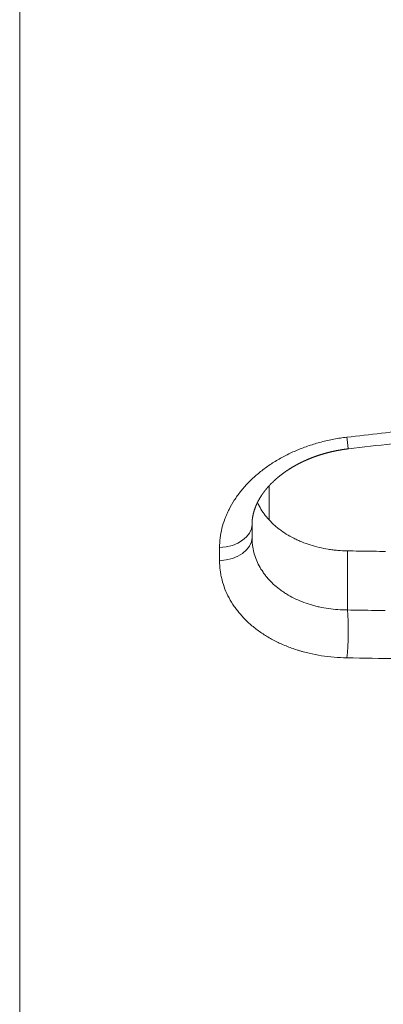
# Model space of a CAD drawing. Units: millimetres. Extents: x 7 to 415, y 5 to 292.
# Drawn here: x 156 to 158, y 60 to 64 of the extents above; entities that cross this region are included whole.
import ezdxf

# ---------------------------------------------------------------- set-up
doc = ezdxf.new("R2010")
doc.units = ezdxf.units.MM
doc.layers.add('1', color=7, linetype='Continuous', true_color=0xffffff)
doc.layers.add('256', color=7, linetype='Continuous', true_color=0xffffff)
doc.styles.add('Arial', font='Arial')
doc.dimstyles.get("Standard").update_dxf_attribs({"dimtxt": 0.18, "dimasz": 0.18, "dimexe": 0.18, "dimexo": 0.0625, "dimgap": 0.09, "dimtad": 0, "dimtih": 1, "dimtoh": 1, "dimdec": 4, "dimzin": 0, "dimdsep": 46, "dimtxsty": 'Standard', "dimcen": 0.09, "dimadec": 0, "dimazin": 0, "dimtfac": 1, "dimtdec": 4, "dimtofl": 0, "dimtmove": 0, "dimatfit": 3, "dimfxl": 0, "dimtolj": 1, "dimtzin": 0, "dimarcsym": 0})

# ---------------------------------------------------------------- blocks, each defined once
blk = doc.blocks.new('_U7')
at = {"layer": '1', "color": 18, "lineweight": 13}
for p, q in [((160.686023, 129.60406), (174.204732, 129.60406)), ((173.004732, 129.60406), (172.616812, 127.404059)), ((173.004732, 129.60406), (173.004732, 54.488031)), ((173.004732, 129.60406), (173.392651, 127.404061)), ((173.392651, 127.404061), (172.616812, 127.404059)), ((172.616812, 56.68803), (173.392651, 56.688033)), ((173.004732, 54.488031), (172.616812, 56.68803)), ((173.004732, 54.488031), (173.392651, 56.688033)), ((157.017226, 54.488031), (174.204732, 54.488031))]:
    blk.add_line(p, q, dxfattribs=at)
at = {"layer": '1', "color": 18, "linetype": 'Continuous', "lineweight": 13, "insert": (173.095453, 89.311453), "char_height": 1.85, "attachment_point": 7, "rotation": 90, "line_spacing_factor": 0.646912, "style": 'Arial'}
blk.add_mtext('\\fArial|b0|i0;\\W0.9000;375.6', dxfattribs=at)
blk = doc.blocks.new('_Closed')
at = {"color": 0, "linetype": 'ByBlock', "lineweight": -2}
for p, q in [((-1, 0.166667), (0, 0)), ((-1, 0.166667), (-1, -0.166667)), ((0, 0), (-1, -0.166667)), ((0, 0), (-1, 0))]:
    blk.add_line(p, q, dxfattribs=at)

msp = doc.modelspace()

# ---------------------------------------------------------------- linework, layer by layer
at = {"layer": '1', "color": 155, "linetype": 'Continuous', "lineweight": 13}
for p, q in [((156.0172, 76.1519), (156.0172, 54.7008)), ((157.0913, 61.7567), (157.0913, 61.6088)), ((157.0172, 61.5898), (157.0172, 61.5337)), ((156.8777, 61.4338), (156.8777, 61.4901)), ((157.428, 61.4761), (157.428, 61.2218))]:
    msp.add_line(p, q, dxfattribs=at)
for points in [[(157.5913, 61.4736, 0), (157.5787, 61.4738, 0), (157.5661, 61.474, 0), (157.5536, 61.4742, 0), (157.541, 61.4744, 0), (157.5285, 61.4746, 0), (157.5159, 61.4748, 0), (157.5034, 61.475, 0), (157.4908, 61.4752, 0), (157.4782, 61.4753, 0), (157.4657, 61.4755, 0), (157.4531, 61.4757, 0), (157.4406, 61.4759, 0), (157.428, 61.4761, 0)], [(157.5899, 61.2193, 0), (157.5751, 61.2195, 0), (157.5604, 61.2198, 0), (157.5457, 61.22, 0), (157.531, 61.2202, 0), (157.5163, 61.2205, 0), (157.5016, 61.2207, 0), (157.4869, 61.2209, 0), (157.4721, 61.2211, 0), (157.4574, 61.2214, 0), (157.4427, 61.2216, 0), (157.428, 61.2218, 0)]]:
    msp.add_polyline3d(points, dxfattribs=at)
for centre, major_axis, ratio, start_param, end_param in [((157.4149, 62.0645), (-0.0172, 0.149), 0.008449, 2.29725, 3.141459), ((156.8672, 61.5898), (-0.15, 0), 0.666666, 1.640609, 3.141593), ((156.8672, 61.5337), (-0.15, 0), 0.667226, 1.640609, 3.141593), ((157.4149, 61.1161), (-0.0023, -0.15), 0.107694, 0.838134, 2.35417)]:
    msp.add_ellipse(centre, major_axis=major_axis, ratio=ratio, start_param=start_param, end_param=end_param, dxfattribs=at)
for points, knots in [([(157.4254, 61.9654), (157.5247, 61.9768), (157.6241, 61.9883), (157.8759, 62.0173), (158.0283, 62.0349), (158.1807, 62.0525)], [0, 0, 0, 0, 0.394541, 0.394541, 1, 1, 1, 1]), ([(156.8777, 61.4901), (156.8777, 61.5041), (156.8794, 61.532), (156.8871, 61.5734), (156.8956, 61.6007), (156.9032, 61.6212), (156.906, 61.628), (156.9105, 61.6381), (156.912, 61.6415), (156.9152, 61.6482), (156.9234, 61.665), (156.9403, 61.6943), (156.9673, 61.7319), (156.9882, 61.7558), (157.0051, 61.7733), (157.0109, 61.7791), (157.0229, 61.7905), (157.029, 61.796), (157.0477, 61.8123), (157.0739, 61.8332), (157.1023, 61.8522), (157.1245, 61.8658), (157.1358, 61.8725), (157.1474, 61.8789), (157.1553, 61.8831), (157.1592, 61.8851), (157.1791, 61.8953), (157.2116, 61.9104), (157.2623, 61.9296), (157.2974, 61.9401), (157.3242, 61.9471), (157.3332, 61.9493), (157.3514, 61.9534), (157.3606, 61.9553), (157.3882, 61.9604), (157.4067, 61.9632), (157.4254, 61.9654)], [0, 0, 0, 0, 0.0625, 0.125, 0.1875, 0.1875, 0.21875, 0.21875, 0.234375, 0.234375, 0.25, 0.3125, 0.375, 0.4375, 0.4375, 0.46875, 0.46875, 0.5, 0.5, 0.5625, 0.625, 0.625, 0.65625, 0.671875, 0.671875, 0.6875, 0.6875, 0.75, 0.8125, 0.875, 0.875, 0.90625, 0.90625, 0.9375, 0.9375, 1, 1, 1, 1]), ([(157.4321, 61.9154), (157.4951, 61.9227), (157.7016, 61.9465), (157.9534, 61.9755), (158.1422, 61.9973), (158.1875, 62.0025)], [0, 0, 0, 0, 0.250053, 0.820299, 1, 1, 1, 1]), ([(157.0172, 61.5898), (157.0172, 61.5899), (157.0172, 61.5906), (157.0172, 61.5919), (157.0173, 61.5937), (157.0173, 61.5955), (157.0174, 61.5972), (157.0174, 61.599), (157.0175, 61.6008), (157.0177, 61.6025), (157.0178, 61.6043), (157.0179, 61.6061), (157.0181, 61.6078), (157.0183, 61.6095), (157.0185, 61.6113), (157.0187, 61.6131), (157.0189, 61.6149), (157.0191, 61.6166), (157.0194, 61.6184), (157.0197, 61.6202), (157.02, 61.6219), (157.0203, 61.6237), (157.0206, 61.6254), (157.0209, 61.6272), (157.0213, 61.6289), (157.0217, 61.6306), (157.022, 61.6324), (157.0224, 61.6341), (157.0228, 61.6358), (157.0233, 61.6375), (157.0237, 61.6392), (157.0242, 61.6409), (157.0246, 61.6427), (157.0251, 61.6444), (157.0256, 61.6461), (157.0261, 61.6479), (157.0267, 61.6496), (157.0272, 61.6514), (157.0278, 61.6531), (157.0284, 61.6549), (157.029, 61.6566), (157.0296, 61.6583), (157.0302, 61.66), (157.0309, 61.6617), (157.0315, 61.6634), (157.0322, 61.6651), (157.0328, 61.6668), (157.0335, 61.6685), (157.0342, 61.6702), (157.035, 61.6719), (157.0357, 61.6736), (157.0364, 61.6753), (157.0372, 61.6769), (157.038, 61.6786), (157.0388, 61.6803), (157.0396, 61.682), (157.0404, 61.6837), (157.0413, 61.6855), (157.0421, 61.6872), (157.043, 61.6889), (157.0439, 61.6906), (157.0448, 61.6923), (157.0457, 61.6939), (157.0466, 61.6956), (157.0476, 61.6973), (157.0485, 61.699), (157.0495, 61.7006), (157.0505, 61.7023), (157.0514, 61.704), (157.0524, 61.7056), (157.0535, 61.7073), (157.0545, 61.7089), (157.0555, 61.7106), (157.0566, 61.7122), (157.0577, 61.7138), (157.0587, 61.7155), (157.0599, 61.7171), (157.061, 61.7188), (157.0621, 61.7205), (157.0633, 61.7222), (157.0645, 61.7238), (157.0657, 61.7255), (157.0669, 61.7271), (157.0681, 61.7288), (157.0693, 61.7304), (157.0706, 61.732), (157.0718, 61.7337), (157.0731, 61.7353), (157.0744, 61.7369), (157.0757, 61.7385), (157.077, 61.7401), (157.0783, 61.7418), (157.0796, 61.7434), (157.0809, 61.745), (157.0823, 61.7465), (157.0837, 61.7481), (157.085, 61.7497), (157.0864, 61.7513), (157.0879, 61.7529), (157.0893, 61.7545), (157.0908, 61.7561), (157.0922, 61.7577), (157.0937, 61.7593), (157.0952, 61.7609), (157.0967, 61.7624), (157.0982, 61.764), (157.0997, 61.7656), (157.1013, 61.7671), (157.1028, 61.7687), (157.1044, 61.7702), (157.106, 61.7718), (157.1076, 61.7733), (157.1092, 61.7749), (157.1108, 61.7764), (157.1125, 61.7779), (157.1141, 61.7795), (157.1158, 61.781), (157.1174, 61.7825), (157.1191, 61.784), (157.1208, 61.7855), (157.1225, 61.787), (157.1242, 61.7885), (157.126, 61.79), (157.1277, 61.7914), (157.1295, 61.7929), (157.1313, 61.7944), (157.1331, 61.7959), (157.1349, 61.7974), (157.1367, 61.7988), (157.1386, 61.8003), (157.1404, 61.8017), (157.1423, 61.8032), (157.1441, 61.8046), (157.146, 61.8061), (157.1479, 61.8075), (157.1498, 61.8089), (157.1517, 61.8103), (157.1536, 61.8117), (157.1556, 61.8131), (157.1575, 61.8145), (157.1595, 61.8159), (157.1615, 61.8172), (157.1634, 61.8186), (157.1654, 61.82), (157.1674, 61.8213), (157.1695, 61.8227), (157.1715, 61.824), (157.1736, 61.8254), (157.1756, 61.8267), (157.1777, 61.8281), (157.1798, 61.8294), (157.1819, 61.8307), (157.184, 61.832), (157.1862, 61.8333), (157.1883, 61.8346), (157.1904, 61.8359), (157.1926, 61.8372), (157.1947, 61.8385), (157.1969, 61.8397), (157.1991, 61.841), (157.2013, 61.8422), (157.2035, 61.8434), (157.2057, 61.8447), (157.2079, 61.8459), (157.2101, 61.8471), (157.2124, 61.8483), (157.2146, 61.8495), (157.2169, 61.8507), (157.2192, 61.8519), (157.2215, 61.853), (157.2238, 61.8542), (157.2261, 61.8554), (157.2284, 61.8565), (157.2307, 61.8576), (157.233, 61.8588), (157.2354, 61.8599), (157.2377, 61.861), (157.2401, 61.8621), (157.2424, 61.8632), (157.2448, 61.8643), (157.2472, 61.8653), (157.2496, 61.8664), (157.252, 61.8675), (157.2544, 61.8685), (157.2568, 61.8696), (157.2593, 61.8706), (157.2617, 61.8716), (157.2642, 61.8726), (157.2666, 61.8736), (157.2691, 61.8746), (157.2715, 61.8756), (157.274, 61.8766), (157.2765, 61.8775), (157.279, 61.8785), (157.2815, 61.8794), (157.284, 61.8803), (157.2865, 61.8813), (157.289, 61.8822), (157.2916, 61.8831), (157.2941, 61.884), (157.2967, 61.8849), (157.2992, 61.8857), (157.3018, 61.8866), (157.3043, 61.8875), (157.3069, 61.8883), (157.3095, 61.8891), (157.3121, 61.8899), (157.3147, 61.8908), (157.3172, 61.8916), (157.3198, 61.8923), (157.3225, 61.8931), (157.3251, 61.8939), (157.3277, 61.8947), (157.3303, 61.8954), (157.3329, 61.8961), (157.3356, 61.8969), (157.3382, 61.8976), (157.3409, 61.8983), (157.3435, 61.899), (157.3462, 61.8997), (157.3489, 61.9003), (157.3515, 61.901), (157.3542, 61.9016), (157.3569, 61.9023), (157.3596, 61.9029), (157.3623, 61.9035), (157.365, 61.9041), (157.3677, 61.9047), (157.3704, 61.9053), (157.3731, 61.9059), (157.3758, 61.9064), (157.3785, 61.907), (157.3812, 61.9075), (157.3839, 61.9081), (157.3866, 61.9086), (157.3893, 61.9091), (157.3921, 61.9096), (157.3948, 61.91), (157.3975, 61.9105), (157.4003, 61.911), (157.403, 61.9114), (157.4058, 61.9119), (157.4085, 61.9123), (157.4112, 61.9127), (157.414, 61.9131), (157.4167, 61.9135), (157.4195, 61.9139), (157.4222, 61.9142), (157.425, 61.9146), (157.4278, 61.9149), (157.4301, 61.9152), (157.4316, 61.9154), (157.4321, 61.9154)], [0, 0, 0, 0, 0.000772, 0.0055, 0.010188, 0.014917, 0.01963, 0.024326, 0.029004, 0.033662, 0.0383, 0.042918, 0.047516, 0.05194, 0.056611, 0.061261, 0.065889, 0.070496, 0.075081, 0.079643, 0.084183, 0.088699, 0.093194, 0.097665, 0.102115, 0.106542, 0.110948, 0.115332, 0.119696, 0.124041, 0.128365, 0.132671, 0.136958, 0.14131, 0.145727, 0.150122, 0.154495, 0.158846, 0.163175, 0.167483, 0.171772, 0.17604, 0.180289, 0.18452, 0.188733, 0.192929, 0.197108, 0.201271, 0.205419, 0.209552, 0.213672, 0.217778, 0.221872, 0.225952, 0.230047, 0.234247, 0.238429, 0.242592, 0.246739, 0.250868, 0.254982, 0.25908, 0.263164, 0.267233, 0.271289, 0.275331, 0.279362, 0.283381, 0.287389, 0.291386, 0.295374, 0.299352, 0.303321, 0.307283, 0.311237, 0.315184, 0.319169, 0.323226, 0.32727, 0.331302, 0.335321, 0.339329, 0.343326, 0.347313, 0.351289, 0.355256, 0.359215, 0.363164, 0.367106, 0.37104, 0.374968, 0.378889, 0.382804, 0.386713, 0.390617, 0.394517, 0.398413, 0.402305, 0.40619, 0.410199, 0.414145, 0.418083, 0.422013, 0.425936, 0.429853, 0.433764, 0.437669, 0.441569, 0.445464, 0.449354, 0.453243, 0.457162, 0.461075, 0.464983, 0.468885, 0.472783, 0.476676, 0.480565, 0.484451, 0.488333, 0.492212, 0.496089, 0.499851, 0.503786, 0.507715, 0.511636, 0.515551, 0.51946, 0.523363, 0.527261, 0.531155, 0.535044, 0.538928, 0.54281, 0.546687, 0.550562, 0.554434, 0.558304, 0.562172, 0.566039, 0.569904, 0.573769, 0.577633, 0.581496, 0.585361, 0.589223, 0.593149, 0.59707, 0.600984, 0.604893, 0.608798, 0.612698, 0.616593, 0.620485, 0.624373, 0.628258, 0.632141, 0.63602, 0.639898, 0.643774, 0.647649, 0.651523, 0.655396, 0.659268, 0.663141, 0.667014, 0.670887, 0.674762, 0.678633, 0.682605, 0.686473, 0.69035, 0.694234, 0.698124, 0.70202, 0.705895, 0.709778, 0.71366, 0.71754, 0.72142, 0.7253, 0.729188, 0.733083, 0.736976, 0.740866, 0.744755, 0.748642, 0.752527, 0.756412, 0.760297, 0.764181, 0.768065, 0.771951, 0.77577, 0.779682, 0.783591, 0.787496, 0.791397, 0.795296, 0.799192, 0.803086, 0.806978, 0.810868, 0.814757, 0.818645, 0.822532, 0.826419, 0.830305, 0.834192, 0.838079, 0.841966, 0.845855, 0.849745, 0.853636, 0.857529, 0.861424, 0.865335, 0.869238, 0.873139, 0.877038, 0.880936, 0.884833, 0.888728, 0.892624, 0.896519, 0.900415, 0.904311, 0.908207, 0.912113, 0.916, 0.919891, 0.923786, 0.927683, 0.93158, 0.935467, 0.93936, 0.943253, 0.947146, 0.951039, 0.954934, 0.958829, 0.962725, 0.96662, 0.970514, 0.974407, 0.9783, 0.982192, 0.986084, 0.989977, 0.99387, 0.997764, 1, 1, 1, 1]), ([(157.0406, 61.6841), (157.0406, 61.684), (157.0406, 61.6839), (157.0418, 61.6814), (157.0429, 61.679), (157.0453, 61.6742), (157.0465, 61.6719), (157.0579, 61.6506), (157.0703, 61.6328), (157.0923, 61.6076), (157.1001, 61.5994), (157.1128, 61.5876), (157.1172, 61.5837), (157.1261, 61.5762), (157.1307, 61.5725), (157.1542, 61.5546), (157.1747, 61.5418), (157.2025, 61.5276), (157.211, 61.5235), (157.2197, 61.5197), (157.2256, 61.5171), (157.2286, 61.5159), (157.2435, 61.5098), (157.2557, 61.5054), (157.2929, 61.4936), (157.3188, 61.4875), (157.3523, 61.4822), (157.359, 61.4812), (157.3727, 61.4795), (157.3796, 61.4788), (157.4002, 61.477), (157.414, 61.4763), (157.428, 61.4761)], [0, 0, 0, 0, 0.00054, 0.00054, 0.020529, 0.020529, 0.040519, 0.040519, 0.200432, 0.200432, 0.280389, 0.280389, 0.320367, 0.320367, 0.360346, 0.360346, 0.520259, 0.520259, 0.560238, 0.580227, 0.580227, 0.600216, 0.600216, 0.680173, 0.680173, 0.840086, 0.840086, 0.880065, 0.880065, 0.920043, 0.920043, 1, 1, 1, 1]), ([(157.0172, 61.5337), (157.0172, 61.523), (157.0179, 61.5125), (157.0198, 61.4967), (157.0206, 61.4915), (157.0226, 61.4811), (157.0237, 61.476), (157.0302, 61.4505), (157.0378, 61.4308), (157.0529, 61.4025), (157.0586, 61.3932), (157.068, 61.3796), (157.0713, 61.3751), (157.0781, 61.3664), (157.0817, 61.3621), (157.1, 61.341), (157.1168, 61.3254), (157.1403, 61.3076), (157.1452, 61.3041), (157.1551, 61.2974), (157.1602, 61.294), (157.1758, 61.2844), (157.1865, 61.2785), (157.2198, 61.2619), (157.2434, 61.2525), (157.2716, 61.2439), (157.2747, 61.243), (157.2811, 61.2412), (157.2843, 61.2403), (157.2939, 61.2378), (157.3003, 61.2362), (157.3198, 61.2319), (157.333, 61.2295), (157.3729, 61.2238), (157.4001, 61.2218), (157.428, 61.2218)], [0, 0, 0, 0, 0.0625, 0.0625, 0.09375, 0.09375, 0.125, 0.125, 0.25, 0.25, 0.3125, 0.3125, 0.34375, 0.34375, 0.375, 0.375, 0.5, 0.5, 0.53125, 0.53125, 0.5625, 0.5625, 0.625, 0.625, 0.75, 0.75, 0.765625, 0.765625, 0.78125, 0.78125, 0.8125, 0.8125, 0.875, 0.875, 1, 1, 1, 1]), ([(157.4254, 61.0156), (157.4068, 61.0159), (157.37, 61.0178), (157.316, 61.0244), (157.2809, 61.0312), (157.2549, 61.0373), (157.2463, 61.0395), (157.2335, 61.043), (157.2292, 61.0443), (157.2207, 61.0468), (157.1997, 61.0532), (157.1632, 61.0664), (157.1175, 61.0872), (157.0888, 61.1034), (157.0681, 61.1163), (157.0613, 61.1208), (157.0481, 61.1299), (157.0416, 61.1346), (157.0228, 61.1489), (156.9991, 61.1688), (156.9782, 61.1905), (156.9635, 61.2073), (156.9564, 61.2159), (156.9497, 61.2247), (156.9454, 61.2306), (156.9432, 61.2336), (156.9328, 61.2486), (156.9177, 61.2732), (156.9001, 61.3114), (156.8915, 61.3378), (156.8864, 61.358), (156.8849, 61.3648), (156.8823, 61.3785), (156.8812, 61.3853), (156.8786, 61.406), (156.8777, 61.4199), (156.8777, 61.4338)], [0, 0, 0, 0, 0.0625, 0.125, 0.1875, 0.1875, 0.21875, 0.21875, 0.234375, 0.234375, 0.25, 0.3125, 0.375, 0.4375, 0.4375, 0.46875, 0.46875, 0.5, 0.5, 0.5625, 0.625, 0.625, 0.65625, 0.671875, 0.671875, 0.6875, 0.6875, 0.75, 0.8125, 0.875, 0.875, 0.90625, 0.90625, 0.9375, 0.9375, 1, 1, 1, 1]), ([(158.1611, 61.0043), (158.0617, 61.0058), (157.9623, 61.0073), (157.717, 61.0111), (157.5712, 61.0134), (157.4254, 61.0156)], [0, 0, 0, 0, 0.405364, 0.405364, 1, 1, 1, 1])]:
    msp.add_open_spline(points, degree=3, knots=knots, dxfattribs=at)
at = {"layer": '256', "color": 155, "linetype": 'Continuous', "lineweight": 13}
msp.add_line((157.0172, 61.59), (157.0172, 61.5899), dxfattribs=at)

# ---------------------------------------------------------------- dimensions: what is measured, and where the dimension line sits
at = {"layer": '1', "color": 18, "linetype": 'Continuous', "lineweight": 13}
dim = msp.add_linear_dim(base=(173.0047, 54.488), p1=(159.686, 129.6041), p2=(156.0172, 54.488), angle=90, dimstyle='Standard', override={"dimtxt": 1.85, "dimasz": 2.2, "dimexe": 1.2, "dimexo": 1, "dimgap": 0.555, "dimtad": 1, "dimtih": 0, "dimtoh": 0, "dimdec": 1, "dimlfac": 5, "dimzin": 8, "dimdsep": 46, "dimlunit": 2, "dimtxsty": 'Arial', "dimblk1": 'Closed', "dimblk2": 'Closed', "dimsah": 1, "dimse1": 0, "dimse2": 0, "dimsd1": 0, "dimsd2": 0, "dimclrd": 18, "dimclre": 18, "dimclrt": 18, "dimtol": 0, "dimtm": -0.1, "dimtfac": 0.756757, "dimtdec": 2, "dimtofl": 1, "dimtmove": 0, "dimtzin": 8, "dimlwd": 13, "dimlwe": 13}, dxfattribs=at)
dim.commit()
dim.dimension.update_dxf_attribs({"geometry": '_U7', "text_midpoint": (173.0047, 92.046), "dimtype": 160})

doc.saveas('drawing.dxf')
